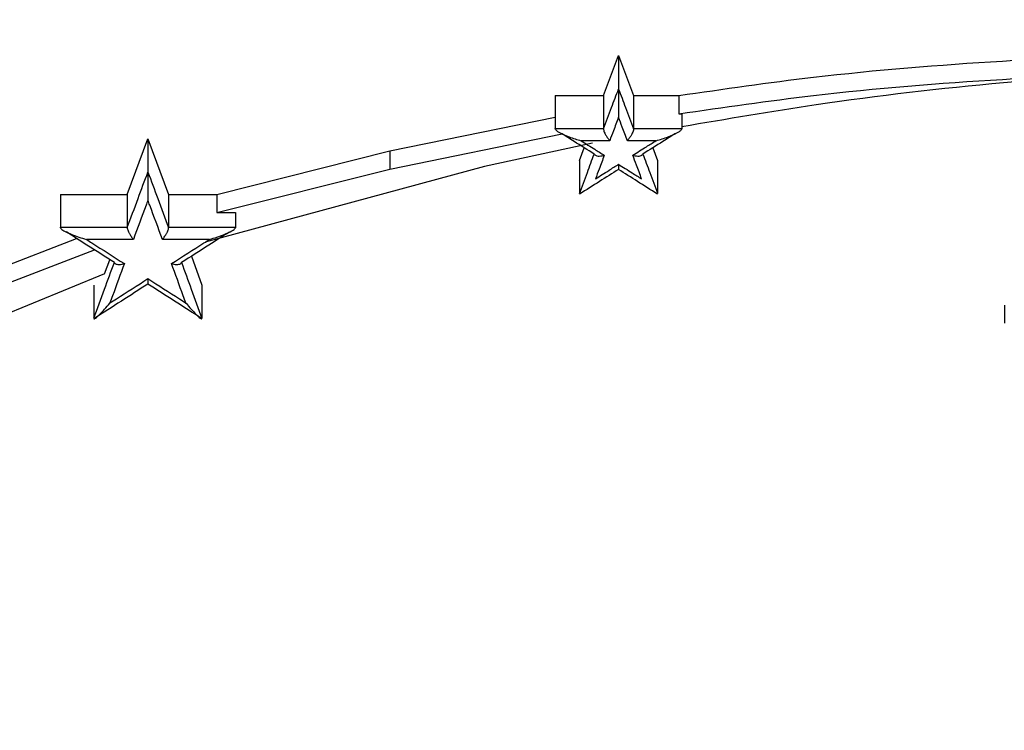
# Model space of a CAD drawing. Units: inches. Extents: x 0 to 5958, y -47 to 1434.
# Drawn here: x 745 to 757, y 774 to 783 of the extents above; entities that cross this region are included whole.
import ezdxf

# ---------------------------------------------------------------- set-up
doc = ezdxf.new("R2010")
doc.units = ezdxf.units.IN
doc.header["$MEASUREMENT"] = 0
doc.layers.add('Butaca - Seat', color=7, linetype='Continuous', true_color=0x246098)
doc.layers.add('Cotas - Measure', color=7, linetype='Continuous')
doc.styles.add('Arial Narrow', font='ARIALN.TTF')
doc.dimstyles.new('cotas planos', dxfattribs={"dimtxt": 50, "dimasz": 30, "dimexe": 15, "dimexo": 25, "dimgap": 20, "dimtad": 1, "dimdec": 0, "dimtxsty": 'Arial Narrow', "dimblk": 'ARCHTICK', "dimcen": 2.5, "dimclrd": 256, "dimclre": 256, "dimclrt": 256, "dimadec": 0, "dimazin": 0, "dimtfac": 1, "dimtdec": 0, "dimtmove": 0, "dimatfit": 2, "dimldrblk": 'ARCHTICK', "dimfxl": 1, "dimarcsym": 0})

# ---------------------------------------------------------------- blocks, each defined once
blk = doc.blocks.new('_ArchTick')
at = {"color": 0, "linetype": 'ByBlock', "const_width": 0.15}
blk.add_lwpolyline([(-0.5, -0.5), (0.5, 0.5)], dxfattribs=at)
blk = doc.blocks.new('*D13')
at = {"layer": 'Cotas - Measure', "lineweight": -2, "transparency": 16777216}
for p, q in [((728.609, 1116.187), (302.044, 1116.187)), ((317.044, 1116.187), (317.044, 166.571)), ((434.092, 166.571), (302.044, 166.571))]:
    blk.add_line(p, q, dxfattribs=at)
at = {"layer": 'Defpoints', "color": 0, "transparency": 16777216}
for p in [(753.609, 1116.187), (317.044, 166.571), (459.092, 166.571)]:
    blk.add_point(p, dxfattribs=at)
at = {"layer": 'Cotas - Measure', "lineweight": -2, "transparency": 16777216, "xscale": 30, "yscale": 30, "zscale": 30}
for p, rotation in [((317.044, 1116.187), 90), ((317.044, 166.571), 270)]:
    blk.add_blockref('_ArchTick', p, dxfattribs=dict(at, rotation=rotation))
at = {"layer": 'Cotas - Measure', "transparency": 16777216, "insert": (264.677, 641.379), "char_height": 50, "attachment_point": 5, "rotation": 90, "style": 'Arial Narrow'}
blk.add_mtext('950mm [37 3/8"]', dxfattribs=at)

msp = doc.modelspace()

# ---------------------------------------------------------------- linework, layer by layer
at = {"layer": 'Butaca - Seat'}
for p, q in [((751.872, 781.647, 0), (752.049, 782.12, 0)), ((752.049, 782.12, 0), (752.226, 781.647, 0)), ((752.049, 782.12, 0), (752.049, 781.724, 0)), ((751.299, 781.647, 0), (751.872, 781.647, 0)), ((751.299, 781.647, 0), (751.299, 781.257, 0)), ((751.872, 781.647, 0), (751.872, 781.257, 0)), ((752.226, 781.647, 0), (752.763, 781.647, 0)), ((752.226, 781.647, 0), (752.226, 781.257, 0)), ((752.763, 781.647, 0), (752.763, 781.431, 0)), ((749.338, 780.993, 0), (751.299, 781.392, 0)), ((752.763, 781.431, 0), (752.799, 781.431, 0)), ((752.799, 781.431, 0), (752.799, 781.257, 0)), ((751.299, 781.257, 0), (751.872, 781.257, 0)), ((751.872, 781.257, 0), (751.871, 781.251, 0)), ((752.226, 781.251, 0), (752.226, 781.257, 0)), ((752.226, 781.257, 0), (752.799, 781.257, 0)), ((746.23, 780.475, 0), (746.475, 781.135, 0)), ((746.475, 781.135, 0), (746.719, 780.475, 0)), ((746.475, 781.135, 0), (746.475, 780.74, 0)), ((749.338, 780.776, 0), (751.381, 781.193, 0)), ((751.944, 781.111, 0), (751.606, 781.111, 0)), ((752.491, 781.111, 0), (752.153, 781.111, 0)), ((747.292, 780.475, 0), (749.338, 780.993, 0)), ((749.338, 780.993, 0), (749.338, 780.776, 0)), ((751.741, 781.082, 0), (750.461, 780.807, 0)), ((751.585, 780.878, 0), (751.641, 781.029, 0)), ((752.456, 781.028, 0), (752.512, 780.878, 0)), ((751.585, 780.878, 0), (751.585, 780.484, 0)), ((752.512, 780.878, 0), (752.512, 780.484, 0)), ((750.461, 780.807, 0), (747.151, 779.909, 0)), ((747.292, 780.259, 0), (749.338, 780.776, 0)), ((745.438, 780.475, 0), (746.23, 780.475, 0)), ((745.438, 780.475, 0), (745.438, 780.086, 0)), ((746.23, 780.475, 0), (746.23, 780.085, 0)), ((746.719, 780.475, 0), (747.292, 780.475, 0)), ((746.719, 780.475, 0), (746.719, 780.085, 0)), ((747.292, 780.475, 0), (747.292, 780.259, 0)), ((747.292, 780.259, 0), (747.511, 780.259, 0)), ((747.511, 780.259, 0), (747.511, 780.085, 0)), ((745.438, 780.086, 0), (745.834, 780.086, 0)), ((745.834, 780.086, 0), (746.23, 780.085, 0)), ((746.23, 780.085, 0), (746.23, 780.081, 0)), ((746.72, 780.081, 0), (746.719, 780.085, 0)), ((746.719, 780.085, 0), (747.116, 780.085, 0)), ((747.116, 780.085, 0), (747.511, 780.085, 0)), ((741.035, 778.185, 0), (745.63, 779.952, 0)), ((746.103, 779.942, 0), (745.746, 779.942, 0)), ((746.303, 779.942, 0), (746.103, 779.942, 0)), ((747.004, 779.942, 0), (746.647, 779.942, 0)), ((747.204, 779.942, 0), (747.004, 779.942, 0)), ((741.035, 777.971, 0), (745.841, 779.818, 0)), ((745.962, 779.533, 0), (746.024, 779.701, 0)), ((746.99, 779.742, 0), (747.115, 779.399, 0)), ((745.962, 779.533, 0), (741.698, 777.781, 0)), ((745.834, 779.399, 0), (745.834, 779.007, 0)), ((747.115, 779.399, 0), (747.115, 779.006, 0)), ((756.618, 779.164, 0), (756.618, 778.949, 0))]:
    msp.add_line(p, q, dxfattribs=at)
for points, knots in [([(595.781, 771.461, 0), (601.387, 772.807, 0), (612.74, 775.532, 0), (629.941, 779.534, 0), (647.528, 783.193, 0), (665.425, 786.268, 0), (685.432, 788.628, 0), (707.39, 790.55, 0), (731.302, 791.797, 0), (753.362, 792.173, 0), (773.52, 791.894, 0), (791.739, 791.152, 0), (809.888, 789.932, 0), (827.96, 788.231, 0), (845.855, 786.056, 0), (863.409, 782.98, 0), (880.591, 779.379, 0), (897.432, 775.452, 0), (908.559, 772.781, 0), (914.061, 771.461, 0)], [0, 0, 0, 0, 0.05403, 0.109411, 0.165636, 0.222191, 0.278813, 0.352893, 0.426927, 0.501025, 0.557571, 0.61396, 0.670237, 0.726444, 0.782624, 0.837808, 0.892758, 0.94698, 1, 1, 1, 1]), ([(752.763, 781.647, 0), (753.293, 781.724, 0), (755.304, 782.016, 0), (757.343, 782.101, 0), (758.844, 782.164, 0)], [0, 0, 0, 0, 0.26405, 1, 1, 1, 1]), ([(752.763, 781.431, 0), (753.293, 781.507, 0), (755.304, 781.799, 0), (757.343, 781.884, 0), (758.844, 781.946, 0)], [0, 0, 0, 0, 0.264039, 1, 1, 1, 1]), ([(758.844, 781.946, 0), (758.098, 781.904, 0), (756.606, 781.819, 0), (754.589, 781.582, 0), (753.327, 781.366, 0), (752.799, 781.276, 0)], [0, 0, 0, 0, 0.367448, 0.734871, 1, 1, 1, 1]), ([(751.871, 781.251, 0), (751.871, 781.252, 0), (751.903, 781.336, 0), (751.962, 781.494, 0), (752.021, 781.651, 0), (752.049, 781.724, 0)], [0, 0, 0, 0, 0.0015109, 0.5345169, 1, 1, 1, 1]), ([(752.049, 781.724, 0), (752.049, 781.722, 0), (752.049, 781.719, 0), (752.049, 781.709, 0), (752.049, 781.69, 0), (752.049, 781.64, 0), (752.049, 781.534, 0), (752.049, 781.445, 0), (752.049, 781.39, 0), (752.049, 781.389, 0)], [0, 0, 0, 0, 0.029146, 0.058225, 0.103391, 0.189563, 0.464965, 0.99283, 1, 1, 1, 1]), ([(752.049, 781.724, 0), (752.076, 781.651, 0), (752.135, 781.494, 0), (752.194, 781.336, 0), (752.226, 781.252, 0), (752.226, 781.251, 0)], [0, 0, 0, 0, 0.465484, 0.99849, 1, 1, 1, 1]), ([(752.049, 781.389, 0), (752.028, 781.335, 0), (751.994, 781.243, 0), (751.959, 781.15, 0), (751.944, 781.111, 0)], [0, 0, 0, 0, 0.583549, 1, 1, 1, 1]), ([(752.153, 781.111, 0), (752.133, 781.165, 0), (752.098, 781.258, 0), (752.063, 781.351, 0), (752.049, 781.389, 0)], [0, 0, 0, 0, 0.583557, 1, 1, 1, 1]), ([(751.306, 781.24, 0), (751.304, 781.244, 0), (751.299, 781.25, 0), (751.299, 781.255, 0), (751.299, 781.257, 0)], [0, 0, 0, 0, 0.626332, 1, 1, 1, 1]), ([(751.306, 781.24, 0), (751.31, 781.235, 0), (751.321, 781.224, 0), (751.374, 781.193, 0), (751.47, 781.153, 0), (751.558, 781.125, 0), (751.606, 781.111, 0), (751.606, 781.111, 0)], [0, 0, 0, 0, 0.064597, 0.177934, 0.548104, 0.992277, 1, 1, 1, 1]), ([(751.871, 781.251, 0), (751.872, 781.246, 0), (751.872, 781.236, 0), (751.88, 781.213, 0), (751.892, 781.186, 0), (751.911, 781.155, 0), (751.929, 781.13, 0), (751.94, 781.116, 0), (751.944, 781.111, 0), (751.944, 781.111, 0)], [0, 0, 0, 0, 0.156707, 0.313063, 0.477883, 0.671204, 0.902368, 0.988697, 1, 1, 1, 1]), ([(752.226, 781.251, 0), (752.226, 781.246, 0), (752.225, 781.236, 0), (752.218, 781.213, 0), (752.205, 781.186, 0), (752.187, 781.155, 0), (752.169, 781.13, 0), (752.157, 781.116, 0), (752.153, 781.111, 0), (752.153, 781.111, 0)], [0, 0, 0, 0, 0.156707, 0.313063, 0.477882, 0.671202, 0.902367, 0.988697, 1, 1, 1, 1]), ([(752.491, 781.111, 0), (752.492, 781.111, 0), (752.54, 781.125, 0), (752.628, 781.153, 0), (752.724, 781.193, 0), (752.776, 781.224, 0), (752.787, 781.235, 0), (752.791, 781.24, 0)], [0, 0, 0, 0, 0.0077221, 0.4524307, 0.8222019, 0.9354423, 1, 1, 1, 1]), ([(752.799, 781.257, 0), (752.798, 781.254, 0), (752.797, 781.249, 0), (752.793, 781.242, 0), (752.791, 781.24, 0)], [0, 0, 0, 0, 0.625529, 1, 1, 1, 1]), ([(751.764, 780.951, 0), (751.763, 780.951, 0), (751.683, 781.002, 0), (751.553, 781.084, 0), (751.424, 781.165, 0), (751.375, 781.196, 0)], [0, 0, 0, 0, 0.004425, 0.620217, 1, 1, 1, 1]), ([(751.606, 781.111, 0), (751.66, 781.077, 0), (751.751, 781.02, 0), (751.842, 780.962, 0), (751.88, 780.939, 0)], [0, 0, 0, 0, 0.5890835, 1, 1, 1, 1]), ([(752.218, 780.939, 0), (752.271, 780.973, 0), (752.362, 781.03, 0), (752.453, 781.087, 0), (752.491, 781.111, 0)], [0, 0, 0, 0, 0.589087, 1, 1, 1, 1]), ([(752.722, 781.196, 0), (752.673, 781.165, 0), (752.544, 781.084, 0), (752.414, 781.002, 0), (752.334, 780.951, 0), (752.333, 780.951, 0)], [0, 0, 0, 0, 0.379833, 0.995577, 1, 1, 1, 1]), ([(751.585, 780.484, 0), (751.616, 780.568, 0), (751.675, 780.725, 0), (751.733, 780.881, 0), (751.76, 780.953, 0)], [0, 0, 0, 0, 0.537176, 1, 1, 1, 1]), ([(751.764, 780.951, 0), (751.767, 780.947, 0), (751.772, 780.938, 0), (751.793, 780.931, 0), (751.821, 780.929, 0), (751.851, 780.932, 0), (751.871, 780.936, 0), (751.879, 780.939, 0), (751.88, 780.939, 0)], [0, 0, 0, 0, 0.191543, 0.382259, 0.593601, 0.845979, 0.987196, 1, 1, 1, 1]), ([(751.88, 780.939, 0), (751.859, 780.884, 0), (751.825, 780.791, 0), (751.79, 780.698, 0), (751.775, 780.659, 0)], [0, 0, 0, 0, 0.584563, 1, 1, 1, 1]), ([(752.218, 780.939, 0), (752.218, 780.939, 0), (752.226, 780.936, 0), (752.247, 780.932, 0), (752.277, 780.929, 0), (752.305, 780.931, 0), (752.325, 780.938, 0), (752.331, 780.947, 0), (752.333, 780.951, 0)], [0, 0, 0, 0, 0.0128042, 0.1540652, 0.4064213, 0.6177512, 0.8084627, 1, 1, 1, 1]), ([(752.322, 780.659, 0), (752.302, 780.714, 0), (752.267, 780.807, 0), (752.232, 780.9, 0), (752.218, 780.939, 0)], [0, 0, 0, 0, 0.584526, 1, 1, 1, 1]), ([(752.337, 780.953, 0), (752.364, 780.881, 0), (752.423, 780.725, 0), (752.481, 780.568, 0), (752.512, 780.484, 0)], [0, 0, 0, 0, 0.462841, 1, 1, 1, 1]), ([(752.049, 780.771, 0), (751.974, 780.723, 0), (751.82, 780.626, 0), (751.666, 780.529, 0), (751.588, 780.479, 0)], [0, 0, 0, 0, 0.4870741, 1, 1, 1, 1]), ([(751.775, 780.659, 0), (751.829, 780.693, 0), (751.92, 780.751, 0), (752.011, 780.809, 0), (752.049, 780.832, 0)], [0, 0, 0, 0, 0.589252, 1, 1, 1, 1]), ([(752.049, 780.832, 0), (752.102, 780.798, 0), (752.193, 780.741, 0), (752.285, 780.683, 0), (752.322, 780.659, 0)], [0, 0, 0, 0, 0.589168, 1, 1, 1, 1]), ([(752.049, 780.832, 0), (752.049, 780.832, 0), (752.049, 780.824, 0), (752.049, 780.806, 0), (752.049, 780.784, 0), (752.049, 780.769, 0), (752.049, 780.763, 0), (752.049, 780.768, 0), (752.049, 780.771, 0)], [0, 0, 0, 0, 0.01265, 0.160574, 0.412706, 0.622302, 0.810725, 1, 1, 1, 1]), ([(752.51, 780.479, 0), (752.431, 780.529, 0), (752.277, 780.626, 0), (752.123, 780.723, 0), (752.049, 780.771, 0)], [0, 0, 0, 0, 0.512901, 1, 1, 1, 1]), ([(746.23, 780.081, 0), (746.23, 780.081, 0), (746.273, 780.196, 0), (746.354, 780.417, 0), (746.436, 780.636, 0), (746.475, 780.74, 0)], [0, 0, 0, 0, 0.000814, 0.521683, 1, 1, 1, 1]), ([(746.475, 780.74, 0), (746.514, 780.636, 0), (746.595, 780.417, 0), (746.677, 780.196, 0), (746.72, 780.081, 0), (746.72, 780.081, 0)], [0, 0, 0, 0, 0.478342, 0.999198, 1, 1, 1, 1]), ([(746.475, 780.74, 0), (746.475, 780.739, 0), (746.475, 780.735, 0), (746.475, 780.725, 0), (746.475, 780.706, 0), (746.475, 780.652, 0), (746.475, 780.547, 0), (746.475, 780.459, 0), (746.475, 780.406, 0), (746.475, 780.405, 0)], [0, 0, 0, 0, 0.029576, 0.059064, 0.106104, 0.197393, 0.493432, 0.992807, 1, 1, 1, 1]), ([(746.475, 780.405, 0), (746.467, 780.385, 0), (746.41, 780.232, 0), (746.353, 780.077, 0), (746.303, 779.942, 0)], [0, 0, 0, 0, 0.127826, 1, 1, 1, 1]), ([(746.647, 779.942, 0), (746.597, 780.077, 0), (746.539, 780.232, 0), (746.482, 780.385, 0), (746.475, 780.405, 0)], [0, 0, 0, 0, 0.872152, 1, 1, 1, 1]), ([(745.444, 780.071, 0), (745.442, 780.075, 0), (745.438, 780.081, 0), (745.438, 780.085, 0), (745.438, 780.086, 0)], [0, 0, 0, 0, 0.714477, 1, 1, 1, 1]), ([(745.444, 780.071, 0), (745.447, 780.068, 0), (745.456, 780.058, 0), (745.499, 780.031, 0), (745.596, 779.989, 0), (745.687, 779.959, 0), (745.745, 779.942, 0), (745.746, 779.942, 0)], [0, 0, 0, 0, 0.058152, 0.155734, 0.461989, 0.992337, 1, 1, 1, 1]), ([(746.23, 780.081, 0), (746.23, 780.076, 0), (746.231, 780.066, 0), (746.239, 780.043, 0), (746.251, 780.016, 0), (746.27, 779.985, 0), (746.288, 779.961, 0), (746.299, 779.946, 0), (746.302, 779.943, 0), (746.303, 779.942, 0)], [0, 0, 0, 0, 0.157894, 0.3154189, 0.4818233, 0.6772509, 0.9108199, 0.9886396, 1, 1, 1, 1]), ([(746.647, 779.942, 0), (746.647, 779.943, 0), (746.65, 779.946, 0), (746.662, 779.961, 0), (746.68, 779.985, 0), (746.698, 780.016, 0), (746.711, 780.043, 0), (746.719, 780.066, 0), (746.719, 780.076, 0), (746.72, 780.081, 0)], [0, 0, 0, 0, 0.011355, 0.089947, 0.323298, 0.518535, 0.684795, 0.842214, 1, 1, 1, 1]), ([(747.204, 779.942, 0), (747.204, 779.942, 0), (747.263, 779.959, 0), (747.354, 779.989, 0), (747.451, 780.031, 0), (747.494, 780.057, 0), (747.502, 780.067, 0), (747.506, 780.071, 0)], [0, 0, 0, 0, 0.0076593, 0.5416986, 0.8452231, 0.9421299, 1, 1, 1, 1]), ([(747.511, 780.085, 0), (747.511, 780.082, 0), (747.51, 780.078, 0), (747.507, 780.073, 0), (747.506, 780.071, 0)], [0, 0, 0, 0, 0.717346, 1, 1, 1, 1]), ([(746.08, 779.665, 0), (746.08, 779.666, 0), (745.97, 779.736, 0), (745.78, 779.857, 0), (745.59, 779.978, 0), (745.51, 780.03, 0)], [0, 0, 0, 0, 0.002139, 0.5753, 1, 1, 1, 1]), ([(745.746, 779.942, 0), (745.767, 779.928, 0), (745.917, 779.833, 0), (746.068, 779.737, 0), (746.196, 779.655, 0)], [0, 0, 0, 0, 0.14378, 1, 1, 1, 1]), ([(746.753, 779.655, 0), (746.882, 779.737, 0), (747.032, 779.833, 0), (747.182, 779.928, 0), (747.204, 779.942, 0)], [0, 0, 0, 0, 0.856307, 1, 1, 1, 1]), ([(747.44, 780.029, 0), (747.359, 779.978, 0), (747.17, 779.857, 0), (746.979, 779.735, 0), (746.87, 779.666, 0), (746.869, 779.665, 0)], [0, 0, 0, 0, 0.424719, 0.997857, 1, 1, 1, 1]), ([(745.834, 779.007, 0), (745.876, 779.122, 0), (745.957, 779.343, 0), (746.038, 779.562, 0), (746.077, 779.667, 0)], [0, 0, 0, 0, 0.521966, 1, 1, 1, 1]), ([(746.196, 779.655, 0), (746.149, 779.528, 0), (746.092, 779.373, 0), (746.035, 779.217, 0), (746.024, 779.189, 0)], [0, 0, 0, 0, 0.815547, 1, 1, 1, 1]), ([(746.08, 779.665, 0), (746.082, 779.661, 0), (746.087, 779.653, 0), (746.107, 779.646, 0), (746.134, 779.644, 0), (746.165, 779.647, 0), (746.186, 779.652, 0), (746.196, 779.655, 0), (746.196, 779.655, 0)], [0, 0, 0, 0, 0.186733, 0.372692, 0.577752, 0.822676, 0.987392, 1, 1, 1, 1]), ([(746.753, 779.655, 0), (746.754, 779.655, 0), (746.763, 779.652, 0), (746.785, 779.647, 0), (746.815, 779.644, 0), (746.842, 779.646, 0), (746.862, 779.653, 0), (746.867, 779.661, 0), (746.869, 779.665, 0)], [0, 0, 0, 0, 0.012602, 0.178068, 0.422749, 0.627608, 0.813419, 1, 1, 1, 1]), ([(746.925, 779.188, 0), (746.915, 779.217, 0), (746.857, 779.373, 0), (746.8, 779.528, 0), (746.753, 779.655, 0)], [0, 0, 0, 0, 0.184305, 1, 1, 1, 1]), ([(746.873, 779.667, 0), (746.911, 779.562, 0), (746.992, 779.343, 0), (747.073, 779.122, 0), (747.115, 779.006, 0)], [0, 0, 0, 0, 0.4781007, 1, 1, 1, 1]), ([(746.024, 779.189, 0), (746.05, 779.205, 0), (746.2, 779.301, 0), (746.35, 779.397, 0), (746.475, 779.477, 0)], [0, 0, 0, 0, 0.17198, 1, 1, 1, 1]), ([(746.475, 779.477, 0), (746.599, 779.397, 0), (746.749, 779.301, 0), (746.899, 779.205, 0), (746.925, 779.188, 0)], [0, 0, 0, 0, 0.828281, 1, 1, 1, 1]), ([(746.475, 779.477, 0), (746.475, 779.476, 0), (746.475, 779.468, 0), (746.475, 779.448, 0), (746.475, 779.426, 0), (746.475, 779.411, 0), (746.475, 779.405, 0), (746.475, 779.41, 0), (746.475, 779.413, 0)], [0, 0, 0, 0, 0.012488, 0.183941, 0.427958, 0.631246, 0.81523, 1, 1, 1, 1]), ([(746.475, 779.413, 0), (746.37, 779.345, 0), (746.157, 779.209, 0), (745.944, 779.072, 0), (745.836, 779.002, 0)], [0, 0, 0, 0, 0.491749, 1, 1, 1, 1]), ([(747.114, 779.002, 0), (747.006, 779.072, 0), (746.793, 779.209, 0), (746.58, 779.345, 0), (746.475, 779.413, 0)], [0, 0, 0, 0, 0.508077, 1, 1, 1, 1]), ([(745.836, 779.002, 0), (745.837, 779.002, 0), (745.842, 779.001, 0), (745.864, 779.015, 0), (745.924, 779.071, 0), (745.983, 779.138, 0), (746.024, 779.188, 0), (746.024, 779.189, 0)], [0, 0, 0, 0, 0.052219, 0.136334, 0.391, 0.992421, 1, 1, 1, 1]), ([(746.925, 779.188, 0), (746.926, 779.188, 0), (746.966, 779.138, 0), (747.025, 779.071, 0), (747.085, 779.015, 0), (747.108, 779, 0), (747.112, 779.002, 0), (747.114, 779.002, 0)], [0, 0, 0, 0, 0.00758, 0.606968, 0.863147, 0.947627, 1, 1, 1, 1])]:
    msp.add_open_spline(points, degree=3, knots=knots, dxfattribs=at)

# ---------------------------------------------------------------- dimensions: what is measured, and where the dimension line sits
at = {"layer": 'Cotas - Measure'}
dim = msp.add_linear_dim(base=(317.044, 166.571, 0), p1=(753.609, 1116.187, 0), p2=(459.092, 166.571, 0), angle=90, dimstyle='cotas planos', override={"dimpost": 'mm'}, dxfattribs=at)
dim.commit()
dim.dimension.update_dxf_attribs({"geometry": '*D13', "text_midpoint": (264.677, 641.379, 0)})

doc.saveas('drawing.dxf')
